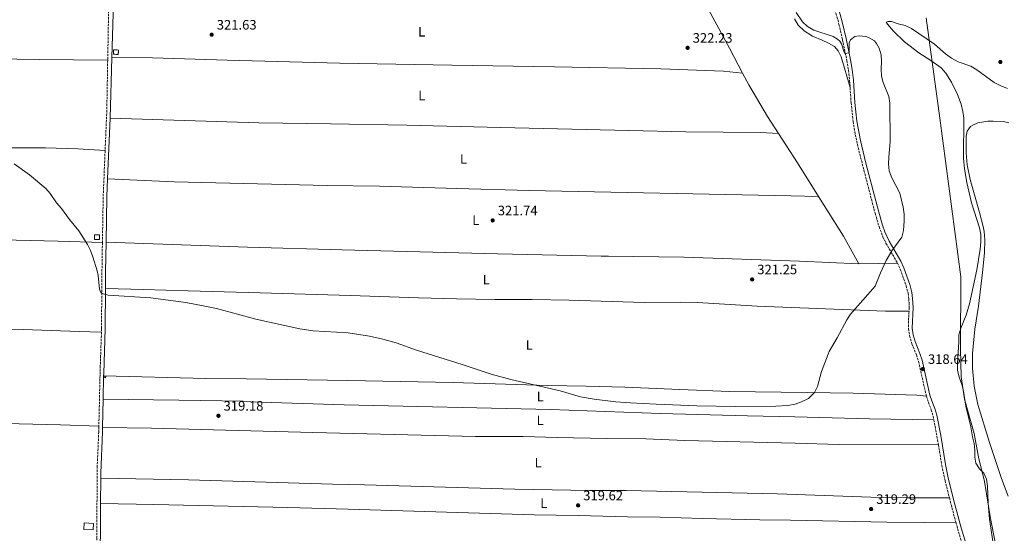
# Model space of a CAD drawing. Units: metres. Extents: x 604627 to 608188, y 4689891 to 4692254.
# Drawn here: x 606774 to 607494, y 4691165 to 4691541 of the extents above; entities that cross this region are included whole.
import ezdxf
from ezdxf.enums import TextEntityAlignment as Align

# ---------------------------------------------------------------- set-up
doc = ezdxf.new("R2010")
doc.units = ezdxf.units.M
doc.header["$MEASUREMENT"] = 0
doc.linetypes.add('DGN Style 3', pattern=[2.435890702152634, 1.739921930109024, -0.6959687720436097])
for name, color, linetype, lineweight in [('Acequia sin especificar', 4, 'Continuous', 0), ('Camino', 7, 'DGN Style 3', 0), ('construcción   en ruinas', 1, 'Continuous', 0), ('contrucción  en ruinas', 1, 'DGN Style 3', 13), ('Cota de punto acotado terreno', 7, 'Continuous', 0), ('Curva de nivel intermedia', 30, 'Continuous', 0), ('Edificio', 1, 'Continuous', 13), ('Etiqueta de uso rústico', 92, 'Continuous', 0), ('Límite de municipio', 7, 'Continuous', 0), ('Línea de cambio de uso (parcela vista)', 92, 'Continuous', 0), ('Margen derecho', 7, 'Continuous', 0), ('Punto acotado terreno (símbolo)', 7, 'Continuous', 0)]:
    doc.layers.add(name, color=color, linetype=linetype, lineweight=lineweight)
doc.styles.add('Style-Arial', font='arial.ttf')

# ---------------------------------------------------------------- blocks, each defined once
blk = doc.blocks.new('5PATER')
at = {"layer": 'Acequia sin especificar', "linetype": 'Continuous', "lineweight": 0}
h = blk.add_hatch(color=51, dxfattribs=at)
edge = h.paths.add_edge_path()
edge.add_ellipse((0, 0), major_axis=(-0.1095731443231308, -0.1110710700762829), ratio=0.9994222409660317, start_angle=0, end_angle=360)

msp = doc.modelspace()

# ---------------------------------------------------------------- linework, layer by layer
at = {"layer": 'Camino', "color": 7, "linetype": 'DGN Style 3', "lineweight": 0, "extrusion": (-0.0001802241620359794, -0.009919901381201501, 0.9999507803266312), "elevation": -46327.53205086801, "flags": 128}
msp.add_lwpolyline([(606839.4981481256, 4691348.055876793), (606838.3080309965, 4691282.55265381)], dxfattribs=at)
at = {"layer": 'Camino', "color": 7, "linetype": 'DGN Style 3', "lineweight": 0, "extrusion": (0.2691066270001494, -0.01409425121710203, 0.9630072561446419), "elevation": 97490.15724463842, "flags": 128}
msp.add_lwpolyline([(4716829.13279092, -347202.4804766852), (4716791.758924455, -347203.8164053717), (4716762.974479589, -347204.1132784132)], dxfattribs=at)
at = {"layer": 'Camino', "color": 7, "linetype": 'DGN Style 3', "lineweight": 0, "extrusion": (0.2042233647081216, -0.01125281385826024, 0.9788596382973226), "elevation": 71452.16586239066, "flags": 128}
msp.add_lwpolyline([(4717725.900905672, -340389.3305847156), (4717692.273671519, -340389.7706111906), (4717658.643827775, -340391.0906906155)], dxfattribs=at)
at = {"layer": 'Camino', "color": 7, "linetype": 'DGN Style 3', "lineweight": 0, "extrusion": (0.3994400764309788, -0.01925744082432152, 0.9165570229471333), "elevation": 152343.8976049477, "flags": 128}
msp.add_lwpolyline([(4715092.007094713, -348364.4148352463), (4715061.793012457, -348364.8899492522), (4715023.01658896, -348365.9902132659)], dxfattribs=at)
at = {"layer": 'Camino', "color": 7, "linetype": 'DGN Style 3', "lineweight": 0, "extrusion": (-0.6555742837323709, -0.126885345221606, 0.74439402716356), "elevation": -993236.9741546593, "flags": 128}
msp.add_lwpolyline([(-4490345.525213404, 1107733.589481253), (-4490329.056331463, 1107733.439722503), (-4490326.979075322, 1107733.364843128)], dxfattribs=at)
at = {"layer": 'Camino', "color": 7, "linetype": 'DGN Style 3', "lineweight": 0, "elevation": 318.5800000000018, "flags": 128}
msp.add_lwpolyline([(607454.1700000009, 4691191.02), (607458.7300000007, 4691173.230000001)], dxfattribs=at)
at = {"layer": 'Camino', "color": 7, "linetype": 'DGN Style 3', "lineweight": 0}
for points in [[(607369.7100000001, 4691550.300000001, 316.6199999999953), (607373.3099999988, 4691537.640000001, 317.7700000000042), (607375.8500000001, 4691526.489999999, 319.2299999999959), (607379.109999999, 4691510.930000001, 320.3800000000047), (607380.249999999, 4691504.020000001, 320.8699999999954), (607381.1099999995, 4691496.29, 321.0299999999989), (607381.4400000003, 4691491.370000003, 321.0800000000018)], [(607381.4400000003, 4691491.370000003, 321.0800000000018), (607382.1900000013, 4691480.04, 321.1900000000023), (607383.6000000017, 4691466.36, 320.6999999999971), (607385.2499999991, 4691456.88, 320.6999999999971), (607387.9299999991, 4691444.880000001, 320.8699999999954), (607399.7300000008, 4691399.280000003, 320.050000000003), (607402.6499999977, 4691389.530000002, 320.2100000000065), (607405.4999999999, 4691381.980000001, 320.050000000003), (607407.6400000011, 4691377.460000001, 320.0599999999978), (607416.0799999967, 4691362.86, 319.8899999999995)], [(606834.390000001, 4691377.890000002, 320.3800000000047), (606833.9499999986, 4691350.86, 320.1600000000034), (606833.7600000006, 4691314.660000001, 319.5500000000029), (606833.6800000002, 4691312.38, 319.5399999999937)], [(607416.0799999967, 4691362.86, 319.8899999999995), (607418.1399999998, 4691358.31, 319.7799999999989), (607422.3900000011, 4691346.440000001, 319.7200000000012), (607423.8299999983, 4691340.870000001, 319.5599999999977), (607424.4499999997, 4691336.56, 319.5599999999977), (607424.729999999, 4691330.330000003, 319.5599999999977), (607424.5700000004, 4691327.530000002, 319.5200000000042)], [(607424.5700000004, 4691327.530000002, 319.5200000000042), (607424.1700000003, 4691320.350000002, 319.3999999999942), (607424.1799999992, 4691314.930000001, 319.3999999999942), (607424.9600000015, 4691309.690000002, 319.270000000004), (607426.7299999995, 4691303.730000001, 319.0800000000019), (607429.9299999981, 4691295.680000001, 319.2299999999959), (607431.5199999996, 4691290.940000001, 318.979999999996), (607437.2399999973, 4691265.440000002, 317.6000000000058)], [(607437.2399999973, 4691265.440000002, 317.6000000000058), (607438.7100000002, 4691261.030000002, 317.7700000000042), (607440.8, 4691255.559999999, 318.5800000000018), (607442.2300000006, 4691250.789999999, 319.050000000003), (607442.7100000011, 4691248.190000001, 319.0399999999935)], [(606831.8000000004, 4691243.399999999, 318.9100000000035), (606831.7100000009, 4691239.350000001, 318.8600000000006), (606830.589999999, 4691214.180000001, 318.8600000000006), (606830.2600000004, 4691161.9, 318.5500000000029), (606828.8599999989, 4691127.4, 318.1600000000035), (606828.0299999996, 4691101.270000001, 317.8399999999966)], [(607446.0700000006, 4691229.95, 318.8899999999995), (607448.5499999993, 4691214.880000001, 318.5099999999948), (607450.8999999987, 4691203.739999998, 318.5800000000018), (607454.1700000009, 4691191.02, 318.5800000000018)], [(607458.7300000007, 4691173.230000001, 318.5800000000018), (607465.729999999, 4691150, 318.429999999993), (607467.9599999997, 4691143.100000002, 318.4199999999983), (607472.5500000007, 4691129.789999999, 317.7700000000042), (607481.3399999995, 4691107.120000003, 317.4900000000053)]]:
    msp.add_polyline3d(points, dxfattribs=at)
at = {"layer": 'construcción   en ruinas', "color": 1, "linetype": 'Continuous', "lineweight": 0, "elevation": 323.9100000000035, "flags": 128}
msp.add_lwpolyline([(606846.1699999999, 4691518.699999999), (606846.0099999999, 4691515.42), (606842.4199999999, 4691515.600000001), (606842.5800000001, 4691518.880000001), (606846.1699999999, 4691518.699999999)], close=True, dxfattribs=at)
at = {"layer": 'construcción   en ruinas', "color": 1, "linetype": 'Continuous', "lineweight": 0, "extrusion": (0.0448772564757298, -0.0009462072062608677, 0.9989920603003483), "elevation": 23116.07031003907, "flags": 128}
msp.add_lwpolyline([(4703132.754577856, -507278.3613562585), (4703129.433839988, -507278.3613562575), (4703129.43877865, -507274.7968681307), (4703132.759516519, -507274.7968681307), (4703132.754577856, -507278.3613562585)], close=True, dxfattribs=at)
at = {"layer": 'construcción   en ruinas', "color": 1, "linetype": 'Continuous', "lineweight": 0}
msp.add_polyline3d([(606836.7800000003, 4691280.199999999, 319.3300000000018), (606836.7599999999, 4691278.980000001, 319.3099999999977), (606835.7100000001, 4691279.02, 319.3099999999977), (606835.7100000001, 4691279.17, 319.3099999999977), (606835.7100000001, 4691280.220000001, 319.320000000007)], close=True, dxfattribs=at)
at = {"layer": 'contrucción  en ruinas', "color": 1, "linetype": 'DGN Style 3', "lineweight": 13, "elevation": 323.9100000000035, "flags": 128}
msp.add_lwpolyline([(606846.0099999999, 4691515.42), (606842.4199999999, 4691515.600000001), (606842.5800000001, 4691518.880000001), (606846.1699999999, 4691518.699999999), (606846.0099999999, 4691515.42)], dxfattribs=at)
at = {"layer": 'contrucción  en ruinas', "color": 1, "linetype": 'DGN Style 3', "lineweight": 13, "extrusion": (0.0448772564757298, -0.0009462072062608677, 0.9989920603003483), "elevation": 23116.07031003906, "flags": 128}
msp.add_lwpolyline([(4703129.433839988, -507278.3613562575), (4703129.43877865, -507274.7968681307), (4703132.759516519, -507274.7968681307), (4703132.754577856, -507278.3613562585), (4703129.433839988, -507278.3613562575)], dxfattribs=at)
at = {"layer": 'contrucción  en ruinas', "color": 1, "linetype": 'DGN Style 3', "lineweight": 13}
msp.add_polyline3d([(606835.7100000001, 4691280.220000001, 319.320000000007), (606835.7100000001, 4691279.17, 319.3099999999977), (606835.7100000001, 4691279.02, 319.3099999999977), (606836.7599999999, 4691278.980000001, 319.3099999999977), (606836.7800000003, 4691280.199999999, 319.3300000000018), (606835.7100000001, 4691280.220000001, 319.320000000007)], dxfattribs=at)
at = {"layer": 'Curva de nivel intermedia', "color": 30, "linetype": 'Continuous', "lineweight": 0, "flags": 128}
for points, elevation in [([(607049.27, 4691304.429999999), (607064.1200000006, 4691299.09), (607097.4900000019, 4691288.599999999), (607118.82, 4691281.509999999), (607133.2999999995, 4691277.579999999), (607169.2400000012, 4691269.31), (607184.1900000002, 4691265.08), (607194.2199999993, 4691263.17), (607209.9900000008, 4691261.380000001), (607220.5499999998, 4691260.500000001), (607239.4500000004, 4691259.510000001), (607269.4300000009, 4691258.399999999), (607297.7500000007, 4691257.890000001), (607327.1299999999, 4691258.149999999), (607335.5499999998, 4691258.699999999), (607341.1900000015, 4691259.529999998), (607345.8700000019, 4691261.27), (607350.9200000013, 4691263.86), (607355.4500000018, 4691268.09), (607357.6600000003, 4691272.589999998), (607360.5999999995, 4691283.42), (607365.4499999998, 4691296.259999999), (607366.2000000009, 4691298.069999999), (607372.0800000017, 4691308.069999999), (607378.9400000013, 4691321.349999999), (607381.78, 4691325.459999999), (607399.8800000006, 4691345.980000001), (607403.8100000002, 4691355.679999999), (607407.9600000008, 4691364.779999998), (607412.1000000003, 4691371.800000002), (607419.4000000004, 4691381.679999999), (607420.4599999998, 4691386.58), (607421.0700000002, 4691393.659999999), (607420.9000000004, 4691398.659999999), (607420.2400000008, 4691403.749999999), (607417.8100000012, 4691414.050000001), (607412.0100000009, 4691425.279999998), (607410.0500000007, 4691430.199999998), (607409.6100000005, 4691435.279999998), (607409.7100000009, 4691440.279999998), (607410.6600000008, 4691451.609999998), (607410.4200000018, 4691479.77), (607409.7100000009, 4691484.720000001), (607405.6699999997, 4691494.810000001), (607404.3600000021, 4691499.630000002), (607404.150000002, 4691504.83), (607404.4200000003, 4691510), (607404.150000002, 4691515.159999999), (607402.7300000006, 4691519.949999999), (607400.8500000007, 4691523.579999999), (607399.2800000015, 4691525.340000001), (607395.0000000012, 4691527.949999999), (607392.9900000017, 4691528.529999998), (607388.0499999998, 4691529.04), (607384.8300000011, 4691528.699999998), (607381.6500000004, 4691526.13), (607380.7300000017, 4691524.070000002), (607380.6700000014, 4691516.65), (607377.6300000015, 4691516.239999998), (607377.1100000008, 4691517.06), (607375.1200000015, 4691523.17), (607373.8899999999, 4691525.109999998), (607372.2400000005, 4691526.65), (607369.1600000003, 4691528.529999998), (607354.890000001, 4691533.329999999), (607350.3900000014, 4691535.910000001), (607346.640000001, 4691539.220000001), (607341.9500000014, 4691546.060000001)], 319.9999999999999), ([(607486.2300000001, 4691157.74), (607483.4500000017, 4691175.369999999), (607482.380000001, 4691187.180000001), (607481.9699999999, 4691199.640000001), (607481.2099999998, 4691204.67), (607479.1900000015, 4691209.239999999), (607476.1400000005, 4691212.359999999), (607473.4000000001, 4691216.57), (607472.8200000012, 4691220.739999999), (607472.780000001, 4691225.84), (607472.2600000004, 4691230.929999999), (607470.9100000003, 4691235.75), (607469.7200000011, 4691243.149999999), (607466.0399999997, 4691258.23), (607464.4600000016, 4691269.24), (607463.1600000008, 4691274.07), (607461.280000001, 4691279.31), (607460.0000000002, 4691284.429999998), (607459.9800000001, 4691289.429999998), (607461.0100000005, 4691305.130000001), (607461.0400000018, 4691310.329999999), (607462.4299999999, 4691315.130000001), (607466.4700000011, 4691324.8), (607468.8600000005, 4691332.949999999), (607474.1700000013, 4691357.789999999), (607476.5899999997, 4691372.91), (607477.0700000003, 4691378.319999999), (607477.03, 4691383.619999999), (607476.2200000009, 4691388.560000001), (607470.1700000003, 4691406.810000001), (607466.850000001, 4691421.829999999), (607465.0700000018, 4691431.76), (607464.4300000004, 4691439.680000001), (607464.6100000015, 4691468.869999998), (607463.8800000005, 4691473.810000001), (607462.6900000013, 4691479.039999999), (607460.0800000007, 4691486.140000001), (607455.5600000012, 4691495.25), (607451.3900000004, 4691501.810000001), (607447.9700000006, 4691505.720000001), (607440.5900000001, 4691511.100000001), (607431.8300000003, 4691516.730000001), (607421.1500000006, 4691524.699999999), (607413.3099999996, 4691532.390000001), (607408.79, 4691537.52), (607407.9299999995, 4691538.990000002), (607409.4000000004, 4691539.569999999), (607411.8299999998, 4691539.470000002), (607416.5400000016, 4691537.769999998), (607421.8500000002, 4691536.599999999), (607426.4099999999, 4691534.539999999), (607443.2600000009, 4691522.890000001), (607451.2300000016, 4691515.930000001), (607455.6700000007, 4691512.649999999), (607460.53, 4691510.119999999), (607469.8799999999, 4691506.88), (607474.1600000003, 4691504.279999998), (607486.8899999994, 4691494.92), (607491.370000001, 4691492.689999999), (607496.540000001, 4691490.619999999)], 315.0000000000001), ([(606769.8000000009, 4691435.459999999), (606780.9400000012, 4691427.46), (606793.0300000012, 4691417.48), (606796.2300000021, 4691413.659999999), (606800.8400000009, 4691406.960000001), (606804.490000001, 4691402.740000002), (606810.4100000019, 4691394.689999999), (606817.1700000011, 4691386.380000002), (606823.5500000003, 4691376.490000002), (606825.6800000004, 4691371.96), (606827.4200000018, 4691367.279999999), (606830.4600000015, 4691357.179999999), (606831.4000000004, 4691353.660000001), (606832.3700000005, 4691343.699999998), (606832.9400000003, 4691341.880000001), (606833.9700000007, 4691340.819999999), (606834.9200000007, 4691340.23), (606838.6800000003, 4691339.470000001), (606869.4600000009, 4691337.349999999), (606895.5299999998, 4691333.910000001), (606908.2000000011, 4691331.67), (606917.9700000011, 4691329.529999999), (606946.6900000009, 4691321.91), (606978.9300000012, 4691314.63), (606988.5200000001, 4691313.199999999), (607014.1200000019, 4691311.840000001), (607029.9, 4691309.359999999), (607039.6699999999, 4691307.279999998), (607049.27, 4691304.429999999)], 319.9999999999999)]:
    msp.add_lwpolyline(points, dxfattribs=dict(at, elevation=elevation))
at = {"layer": 'Edificio', "color": 1, "linetype": 'Continuous', "lineweight": 13}
msp.add_polyline3d([(606827.8200000003, 4691172.4, 322.1199999999953), (606827.6100000005, 4691167.57, 321.3099999999977), (606820.9100000003, 4691167.859999999, 321.4700000000012), (606821.1100000005, 4691172.680000001, 322.2799999999988)], close=True, dxfattribs=at)
at = {"layer": 'Edificio', "color": 51, "linetype": 'Continuous', "lineweight": 13}
msp.add_polyline3d([(606827.6100000005, 4691167.57, 321.3099999999977), (606820.9100000003, 4691167.859999999, 321.4700000000012), (606821.1100000005, 4691172.680000001, 322.2799999999988), (606827.8200000003, 4691172.4, 322.1199999999953), (606827.6100000005, 4691167.57, 321.3099999999977)], dxfattribs=at)
at = {"layer": 'Límite de municipio', "color": 7, "linetype": 'Continuous', "lineweight": 0}
msp.add_polyline3d([(607437.0300000012, 4691542.300000001, 315.19), (607447.1799999997, 4691468.739999998, 316.61), (607462.4800000006, 4691352.66, 316.1), (607462.1700000018, 4691299.739999998, 314.83), (607462.7600000016, 4691279.789999999, 314.82), (607465.129999999, 4691263.350000001, 315.0300000000001), (607472.3000000007, 4691238.09, 314.71), (607475.3999999985, 4691220.88, 314.57), (607479.7600000016, 4691202.920000002, 315.23), (607484.2899999992, 4691176.059999999, 314.87), (607491.25, 4691140.140000001, 315.46)], dxfattribs=at)
at = {"layer": 'Línea de cambio de uso (parcela vista)', "color": 92, "linetype": 'Continuous', "lineweight": 0, "extrusion": (-0.1563900739603053, -0.08713043614089094, 0.9838447193864428), "elevation": -503431.66331129, "flags": 128}
msp.add_lwpolyline([(-3802849.016280809, 2768462.678176322), (-3802806.837919534, 2768462.063733331), (-3802786.397922965, 2768461.44929034)], dxfattribs=at)
at = {"layer": 'Línea de cambio de uso (parcela vista)', "color": 92, "linetype": 'Continuous', "lineweight": 0, "extrusion": (-0.2757635379468045, -0.1879232100894923, 0.9426766880795991), "elevation": -1048809.649368274, "flags": 128}
msp.add_lwpolyline([(-3534837.92875411, 2963704.222427803), (-3534812.33959841, 2963703.593134089), (-3534783.169006845, 2963702.454412132)], dxfattribs=at)
at = {"layer": 'Línea de cambio de uso (parcela vista)', "color": 92, "linetype": 'Continuous', "lineweight": 0, "extrusion": (0.09251041763347202, 0.0431053671761043, 0.9947782415945244), "elevation": 258731.5007268908, "flags": 128}
msp.add_lwpolyline([(3995922.977816332, -2518706.719068664), (3995889.019002209, -2518711.030256825), (3995865.918889618, -2518712.597961611)], dxfattribs=at)
at = {"layer": 'Línea de cambio de uso (parcela vista)', "color": 92, "linetype": 'Continuous', "lineweight": 0, "extrusion": (0.02442223655953038, 0.0005536745079904377, 0.9997015793755502), "elevation": 17751.74175736419, "flags": 128}
msp.add_lwpolyline([(4676390.571204226, -713341.21117407), (4676390.571204226, -713369.4568569263)], dxfattribs=at)
at = {"layer": 'Línea de cambio de uso (parcela vista)', "color": 92, "linetype": 'Continuous', "lineweight": 0}
for points in [[(607381.4400000004, 4691491.369999999, 321.0800000000018), (607374.9900000002, 4691513.800000001, 321.2400000000052), (607372.79, 4691518.08, 321.2400000000052), (607370.1200000001, 4691521.15, 321.2400000000052), (607365.7100000001, 4691523.789999999, 321.2400000000052), (607360.9199999999, 4691525.970000001, 321.0800000000018), (607353.8300000001, 4691528.939999999, 321.4100000000035), (607347.8799999999, 4691532.630000001, 321.4100000000035), (607343.4900000002, 4691536.970000001, 321.570000000007), (607340.6500000004, 4691541.42, 321.570000000007)], [(606493.8399999999, 4691515.92, 319.9700000000012), (606543.3399999999, 4691516.15, 319.9700000000012), (606581.0700000003, 4691515.960000001, 319.8000000000029), (606604.7699999996, 4691515.49, 319.8000000000029), (606623.3799999999, 4691515.310000001, 320.1300000000047), (606649.79, 4691515.289999999, 320.1300000000047), (606669.0099999999, 4691515, 320.2899999999936), (606739.0999999996, 4691512.51, 320.7799999999988), (606788.1500000004, 4691511.680000001, 320.9499999999971), (606838.2599999999, 4691511.289999999, 321.179999999993)], [(607302.75, 4691501.880000001, 322.2700000000041), (607288.7199999997, 4691503.24, 322.2700000000041), (607243.0800000001, 4691505.01, 322.2700000000041), (607165.25, 4691506.49, 321.7799999999988), (607090.1600000003, 4691507.560000001, 322.1000000000058), (607008.0800000001, 4691509.060000001, 321.9400000000023), (606925.7800000003, 4691511.24, 321.2899999999936), (606871.0599999996, 4691513.01, 320.9600000000065), (606841.3499999996, 4691513.300000001, 321.1699999999983)], [(607302.75, 4691501.880000001, 322.2700000000041), (607307.25, 4691493.220000001, 322.2100000000065), (607321.0199999996, 4691469.970000001, 321.8899999999995), (607328.9900000002, 4691457.66, 321.7700000000041)], [(607328.9900000002, 4691457.66, 321.7700000000041), (607315.8899999997, 4691458.33, 321.7700000000041), (607261.1900000004, 4691458.800000001, 321.7700000000041), (607219.6500000004, 4691459.930000001, 321.7700000000041), (607125.5700000003, 4691461.91, 322.0899999999965), (607057.0099999999, 4691463.699999999, 321.6000000000058), (607001.3799999999, 4691464.609999999, 321.6000000000058), (606948.8399999999, 4691465.480000001, 321.6000000000058), (606840.0599999996, 4691468.82, 320.7799999999988)], [(607497.1399999997, 4691192.34, 312.6999999999971), (607492.3399999999, 4691205.300000001, 312.8699999999953), (607483.3899999997, 4691231.57, 313.0299999999988), (607474.9199999999, 4691259.380000001, 313.1900000000023), (607472.3399999999, 4691272.890000001, 313.5200000000041), (607470.9600000001, 4691285.99, 313.8500000000058), (607471.0199999996, 4691296.730000001, 313.8500000000058), (607472.75, 4691314.42, 314.0099999999948), (607475.2999999998, 4691331.32, 314.0099999999948), (607478.29, 4691355.99, 314.1699999999983), (607479.8200000003, 4691370.230000001, 314.1699999999983), (607480.0199999996, 4691380.15, 314.1699999999983), (607479.5999999996, 4691385.859999999, 314.1699999999983), (607478.8099999996, 4691389.49, 314.1699999999983), (607476.2000000002, 4691399.779999999, 314.3300000000018), (607469.3399999999, 4691423.859999999, 314.5), (607467.2100000001, 4691434.77, 314.6600000000035), (607466.2800000003, 4691443.359999999, 314.6600000000035), (607466.4100000003, 4691455.57, 314.6600000000035), (607467.0899999999, 4691459.230000001, 314.6600000000035), (607469.4400000004, 4691462.689999999, 314.6600000000035), (607471.2199999997, 4691463.82, 314.6600000000035), (607474.9800000006, 4691465.359999999, 314.6600000000035), (607482.2000000002, 4691466.529999999, 314.6600000000035), (607486.0300000003, 4691466.640000001, 314.6600000000035), (607493.7699999996, 4691466.300000001, 314.6600000000035), (607497.6699999999, 4691465.52, 314.6600000000035)], [(606496.9500000002, 4691451.42, 319.6300000000047), (606509.1699999999, 4691451.9, 319.4700000000012), (606522.8499999996, 4691451.869999999, 319.1399999999995), (606572.1399999997, 4691450.460000001, 318.8099999999977), (606604.1500000004, 4691449.529999999, 319.4700000000012), (606669.5899999999, 4691448.039999999, 319.7899999999936), (606744.8099999996, 4691447.220000001, 319.9600000000065), (606792.7999999998, 4691447.039999999, 320.6100000000006), (606816.2999999998, 4691446.33, 320.929999999993), (606836.3700000001, 4691445.140000001, 320.7400000000052)], [(607358.4500000002, 4691411.470000001, 321.179999999993), (607337.9900000002, 4691412.140000001, 321.3500000000058), (607146.75, 4691415.850000001, 321.5099999999948), (607093.79, 4691417.480000001, 321.5099999999948), (607037.2400000002, 4691419.039999999, 321.0200000000041), (606998.8200000003, 4691419.66, 321.0200000000041), (606886.8300000001, 4691422.25, 320.3699999999953), (606838.1500000004, 4691424.369999999, 320.679999999993)], [(606498.79, 4691387.16, 318.929999999993), (606521.4400000004, 4691387.140000001, 318.6100000000006), (606540.0099999999, 4691386.720000001, 318.4400000000023), (606616.9100000003, 4691384.789999999, 318.6100000000006), (606640.8799999999, 4691384.050000001, 318.929999999993), (606685.3499999996, 4691382.310000001, 318.929999999993), (606730.0899999999, 4691380.600000001, 319.5899999999965), (606801.9199999999, 4691378.890000001, 319.9100000000035), (606834.3899999997, 4691377.890000001, 320.3800000000047)], [(607387.8499999996, 4691362.220000001, 320.5800000000018), (607344.4000000004, 4691364.310000001, 320.5800000000018), (607259.9000000004, 4691367.180000001, 320.5800000000018), (607204.75, 4691367.82, 320.9100000000035), (607199.2100000001, 4691367.810000001, 320.5800000000018), (607123.5999999996, 4691369.600000001, 321.2299999999959), (607009.6399999997, 4691372.550000001, 320.9100000000035), (606940.4800000006, 4691374.560000001, 320.9100000000035), (606837.0300000003, 4691378.16, 320.3899999999995)], [(607424.5700000003, 4691327.529999999, 319.5200000000041), (607407.2599999999, 4691327.680000001, 319.5200000000041), (607313.3799999999, 4691331.4, 320.9799999999959), (607269.7599999999, 4691334, 320.4900000000052), (607257.3700000001, 4691334.199999999, 320.4900000000052), (607230.7199999997, 4691333.869999999, 320.3300000000018), (607175.9500000002, 4691335.699999999, 320.1699999999983), (607148.7199999997, 4691336.189999999, 320.4900000000052), (607121.4500000002, 4691336.279999999, 320.3300000000018), (607093.5300000003, 4691336.77, 320.4900000000052), (607065.5499999998, 4691337.430000001, 320.6600000000035), (607016.0099999999, 4691338.99, 320.4900000000052), (606949.8600000005, 4691341.130000001, 320.1699999999983), (606897.1100000005, 4691342.619999999, 319.5200000000041), (606864.4100000003, 4691343.449999999, 319.5200000000041), (606836.5800000001, 4691344.27, 320.0299999999988)], [(606497.4000000004, 4691321.039999999, 318), (606573.2999999998, 4691318.949999999, 318.4900000000052), (606649.9500000002, 4691316.92, 318.4900000000052), (606683.4400000004, 4691316.539999999, 318.4900000000052), (606776.4100000003, 4691314.17, 319.1399999999995), (606817.3799999999, 4691312.74, 319.1399999999995), (606833.6799999997, 4691312.380000001, 319.5399999999936)], [(607437.2400000002, 4691265.439999999, 317.6000000000058), (607430.2199999997, 4691266.26, 318.2599999999948), (607407.0300000003, 4691266.859999999, 319.7200000000012), (607383.6900000004, 4691267.619999999, 319.8899999999995), (607350.0599999996, 4691268.210000001, 320.3800000000047), (607293.1399999997, 4691268.99, 320.2100000000065), (607256.8399999999, 4691270.26, 320.0500000000029), (607216.5700000003, 4691272.07, 319.7200000000012), (607188.3399999999, 4691272.869999999, 320.0500000000029), (607160.0800000001, 4691273.359999999, 319.8899999999995), (607090.9800000006, 4691275.460000001, 319.7200000000012), (607013.9299999997, 4691276.9, 319.5599999999977), (606939.5700000003, 4691278.17, 319.5599999999977), (606909.9400000004, 4691278.369999999, 319.5599999999977), (606835.2699999996, 4691280.460000001, 319.3300000000018)], [(607442.7100000001, 4691248.189999999, 319.0399999999936), (607395.6699999999, 4691248.939999999, 319.3600000000006), (607341.0599999996, 4691250.230000001, 320.179999999993), (607306.3099999996, 4691250.99, 319.8500000000058), (607242.7400000002, 4691252.789999999, 319.8500000000058), (607162.3399999999, 4691255.730000001, 319.8500000000058), (607011.2599999999, 4691259.199999999, 319.3600000000006), (606943.0499999998, 4691261.27, 319.3600000000006), (606937.3099999996, 4691261.9, 319.3600000000006), (606890.3099999996, 4691262.630000001, 319.0399999999936), (606834.8899999997, 4691263.380000001, 319.1300000000047)], [(606494.2000000002, 4691249.939999999, 317.1900000000023), (606535.9699999997, 4691249.5, 317.679999999993), (606556.4500000002, 4691249.140000001, 317.3500000000058), (606599.5499999998, 4691248.630000001, 317.3500000000058), (606638.4100000003, 4691247.960000001, 317.679999999993), (606667.1399999997, 4691247.210000001, 317.679999999993), (606702.8600000005, 4691246.850000001, 317.679999999993), (606803.79, 4691244.390000001, 318.1699999999983), (606831.7999999998, 4691243.4, 318.9100000000035)], [(607446.0700000003, 4691229.949999999, 318.8899999999995), (607373.0999999996, 4691230.189999999, 319.8699999999953), (607341.3499999996, 4691231.16, 320.0299999999988), (607260.5700000003, 4691233.039999999, 319.3800000000047), (607231.9000000004, 4691234.15, 319.3800000000047), (607203.2699999996, 4691234.5, 319.8699999999953), (607167.1399999997, 4691235.189999999, 319.6999999999971), (607142.1299999999, 4691236.060000001, 319.6999999999971), (607107.4400000004, 4691235.960000001, 319.5399999999936), (606988.3799999999, 4691238.810000001, 319.2200000000012), (606870.3099999996, 4691242.02, 318.5599999999977), (606834.4199999999, 4691242.58, 318.8999999999942)], [(607454.1699999999, 4691191.02, 318.5800000000018), (607423.8200000003, 4691190.99, 319.070000000007), (607396.5499999998, 4691191.480000001, 319.3999999999942), (607328.4400000004, 4691194.029999999, 319.3999999999942), (607217.6200000001, 4691196.470000001, 319.3999999999942), (607190.7999999998, 4691196.550000001, 319.3999999999942), (607136.1699999999, 4691197.460000001, 319.3999999999942), (607026.04, 4691200.59, 318.75), (607002.7699999996, 4691201.109999999, 319.070000000007), (606897.29, 4691204.16, 318.7400000000052), (606833.1100000005, 4691205.41, 318.820000000007)], [(607458.7300000006, 4691173.230000001, 318.5800000000018), (607436.0499999998, 4691173, 318.9100000000035), (607408.4000000004, 4691173.289999999, 319.070000000007), (607337.9299999997, 4691174.810000001, 319.3999999999942), (607315.4199999999, 4691174.960000001, 319.3999999999942), (607273.2999999998, 4691175.880000001, 319.2299999999959), (607242.4400000004, 4691176.92, 319.070000000007), (607218.4600000001, 4691177.140000001, 319.070000000007), (607182.5, 4691178.17, 319.2299999999959), (607150.4100000003, 4691178.689999999, 319.2299999999959), (607014.0800000001, 4691182.680000001, 318.75), (606970.0899999999, 4691183.949999999, 318.75), (606871.9900000002, 4691186.09, 318.4199999999983), (606833.0499999998, 4691186.930000001, 318.6999999999971)]]:
    msp.add_polyline3d(points, dxfattribs=at)
at = {"layer": 'Margen derecho', "color": 7, "linetype": 'Continuous', "lineweight": 0, "extrusion": (0.1270447826449107, -0.01230789061195635, 0.9918206183738023), "elevation": 19671.93793775904, "flags": 128}
msp.add_lwpolyline([(4728218.336503909, -150340.3135826718), (4728199.00376414, -150341.9588404289), (4728167.004448817, -150344.1525174384)], dxfattribs=at)
at = {"layer": 'Margen derecho', "color": 7, "linetype": 'Continuous', "lineweight": 0, "extrusion": (-0.0002540638933404659, -0.008760280573534703, 0.9999615957304616), "elevation": -40931.99163278993, "flags": 128}
msp.add_lwpolyline([(606841.4120139919, 4691334.740137688), (606840.1219149407, 4691290.258430836)], dxfattribs=at)
at = {"layer": 'Margen derecho', "color": 7, "linetype": 'Continuous', "lineweight": 0, "extrusion": (-9.649117660999937e-05, -0.002245566912543422, 0.9999974740561569), "elevation": -10272.78267509688, "flags": 128}
msp.add_lwpolyline([(606840.0881274942, 4691457.580297444), (606838.1781178551, 4691413.130185371)], dxfattribs=at)
at = {"layer": 'Margen derecho', "color": 7, "linetype": 'Continuous', "lineweight": 0, "extrusion": (0.2021961907238382, -0.01104634769046481, 0.9792827368331736), "elevation": 71191.29394940859, "flags": 128}
msp.add_lwpolyline([(4717542.218275875, -342698.8196821511), (4717529.296950419, -342698.9678319767), (4717496.015985383, -342700.2517971329)], dxfattribs=at)
at = {"layer": 'Margen derecho', "color": 7, "linetype": 'Continuous', "lineweight": 0, "extrusion": (0.5930369918589085, -0.01642577171586339, 0.8050076523303833), "elevation": 283075.2165325775, "flags": 128}
msp.add_lwpolyline([(4706381.225175065, -383568.1280537318), (4706359.533245944, -383568.4146038643), (4706347.335707984, -383568.7348657771)], dxfattribs=at)
at = {"layer": 'Margen derecho', "color": 7, "linetype": 'Continuous', "lineweight": 0, "extrusion": (0.3390957740289882, -0.01727990382978591, 0.9405931431598441), "elevation": 125010.7609757542, "flags": 128}
msp.add_lwpolyline([(4716148.447902186, -345366.3621992024), (4716118.81717714, -345367.7758941427), (4716086.303819994, -345368.3756374706), (4716084.653922479, -345368.4238376571)], dxfattribs=at)
at = {"layer": 'Margen derecho', "color": 7, "linetype": 'Continuous', "lineweight": 0, "extrusion": (-0.0002603713448711, -0.01170300676766611, 0.9999314835724289), "elevation": -54740.7813671157, "flags": 128}
msp.add_lwpolyline([(606835.3325775935, 4690961.077141462), (606834.9525255286, 4690943.995971699)], dxfattribs=at)
at = {"layer": 'Margen derecho', "color": 7, "linetype": 'Continuous', "lineweight": 0, "extrusion": (-0.0002497185459195727, -0.01105137401232499, 0.9999389005199706), "elevation": -51677.33362772503, "flags": 128}
msp.add_lwpolyline([(606834.9507743194, 4690978.744548109), (606834.4807168981, 4690957.943277815)], dxfattribs=at)
at = {"layer": 'Margen derecho', "color": 7, "linetype": 'Continuous', "lineweight": 0, "extrusion": (-1.932536552905928e-05, -0.005952212762705219, 0.9999822852379725), "elevation": -27615.97563318294, "flags": 128}
msp.add_lwpolyline([(606833.1160479061, 4691124.135109064), (606833.0560457822, 4691105.654781693)], dxfattribs=at)
at = {"layer": 'Margen derecho', "color": 7, "linetype": 'Continuous', "lineweight": 0}
for points in [[(607372.37, 4691551.080000003, 316.6199999999953), (607375.9999999999, 4691538.330000004, 317.7700000000042), (607378.5599999991, 4691527.080000003, 319.2299999999959), (607381.8400000005, 4691511.440000002, 320.3800000000047), (607383.0000000005, 4691504.399999999, 320.8699999999954), (607383.87, 4691496.530000002, 321.0299999999989), (607384.9499999996, 4691480.270000001, 321.1900000000023), (607386.350000001, 4691466.739999998, 320.6999999999971), (607389.0100000009, 4691452.530000002, 320.7700000000041), (607393.0199999987, 4691435.810000001, 320.800000000003), (607402.3999999973, 4691400.030000002, 320.050000000003), (607405.2699999996, 4691390.449999999, 320.2100000000065), (607406.9699999985, 4691385.720000001, 320.1000000000059), (607410.1000000021, 4691378.750000001, 320.0599999999978), (607418.550000001, 4691364.13, 319.8899999999995), (607420.7100000002, 4691359.350000001, 319.7799999999989), (607425.0399999976, 4691347.260000002, 319.7200000000012), (607426.5599999975, 4691341.410000003, 319.5599999999977), (607427.219999999, 4691336.820000002, 319.5599999999977), (607427.510000002, 4691330.320000002, 319.5599999999977), (607426.9400000019, 4691315.27, 319.4100000000034), (607427.6799999995, 4691310.289999999, 319.270000000004), (607429.0499999997, 4691305.489999998, 319.1000000000059), (607432.5299999999, 4691296.63, 319.2299999999959), (607434.1900000006, 4691291.690000002, 318.979999999996), (607439.9100000004, 4691266.190000001, 317.6000000000058), (607441.3200000008, 4691261.969999999, 317.7700000000042), (607443.4299999987, 4691256.45, 318.5800000000018), (607444.8700000005, 4691251.680000001, 319.050000000003), (607447.729999999, 4691236.7, 319.0299999999989), (607451.2800000008, 4691215.390000001, 318.5099999999948), (607453.3199999993, 4691205.600000002, 318.5800000000018), (607457.1399999993, 4691189.790000001, 318.6000000000058), (607462.7899999998, 4691169.170000004, 318.5599999999977), (607469.8999999977, 4691146.06, 318.429999999993)], [(606834.4200000024, 4691242.580000004, 318.8999999999941), (606834.3500000007, 4691239.270000001, 318.8600000000006), (606833.1200000015, 4691209.109999999, 318.8399999999966), (606833.109999998, 4691205.41, 318.8099999999977)], [(606833.0499999998, 4691186.930000001, 318.6999999999971), (606832.9699999995, 4691164.11, 318.5700000000069), (606831.3199999998, 4691122.309999999, 318.1000000000059), (606830.7299999997, 4691103.510000003, 317.8699999999953)]]:
    msp.add_polyline3d(points, dxfattribs=at)

# ---------------------------------------------------------------- block references
at = {"layer": 'Punto acotado terreno (símbolo)', "color": 7, "linetype": 'Continuous', "lineweight": 0, "xscale": 10, "yscale": 10, "zscale": 10}
for p in [(606914.3000000009, 4691529.9, 321.6300000000047), (607262.530000001, 4691520.289999999, 322.2299999999959), (607491.409999999, 4691509.940000002, 315.3699999999958), (607119.8999999973, 4691394.039999999, 321.7400000000057), (607309.7800000004, 4691350.88, 321.2500000000005), (607434.66, 4691285.300000002, 318.6399999999999), (606919.300000001, 4691251.11, 319.1799999999935), (607182.4299999988, 4691185.57, 319.6199999999953), (607396.8399999985, 4691182.910000001, 319.2899999999936)]:
    msp.add_blockref('5PATER', p, dxfattribs=at)

# ---------------------------------------------------------------- texts
at = {"layer": 'Cota de punto acotado terreno', "color": 7, "linetype": 'Continuous', "lineweight": 0, "style": 'Style-Arial'}
for s, p in [('321.63', (606918.0499999998, 4691533.649999998, 321.6300000000047)), ('322.23', (607266.280000002, 4691524.039999999, 322.2299999999959)), ('321.74', (607123.6499999985, 4691397.789999999, 321.7400000000052)), ('321.25', (607313.5300000015, 4691354.629999998, 321.25)), ('318.64', (607438.4100000011, 4691289.05, 318.6399999999995)), ('319.18', (606923.0499999999, 4691254.859999998, 319.179999999993)), ('319.62', (607186.1799999998, 4691189.32, 319.6199999999953)), ('319.29', (607400.5899999996, 4691186.660000001, 319.2899999999936))]:
    msp.add_text(s, height=7.000000000000002, dxfattribs=at).set_placement(p)
at = {"layer": 'Etiqueta de uso rústico', "color": 92, "linetype": 'Continuous', "lineweight": 0, "style": 'Style-Arial'}
for p in [(607067.9914203812, 4691532.070009999, 322.320000000007), (607068.0314203792, 4691485.37001, 321.8399999999965), (607098.5214203794, 4691438.94001, 321.7100000000065), (607107.5914203797, 4691394.23001, 321.3699999999953), (607115.2514203796, 4691350.690010001, 320.7700000000041), (607146.7014203788, 4691302.92001, 320.179999999993), (607154.7314203797, 4691265.16001, 319.8500000000058), (607154.611420379, 4691247.780010001, 319.7899999999936), (607153.2014203786, 4691216.780009999, 319.5500000000029), (607157.3314203814, 4691187.160009998, 319.4100000000035)]:
    msp.add_text('L', height=7.000000000000002, dxfattribs=at).set_placement(p, align=Align.MIDDLE_CENTER)

doc.saveas('drawing.dxf')
